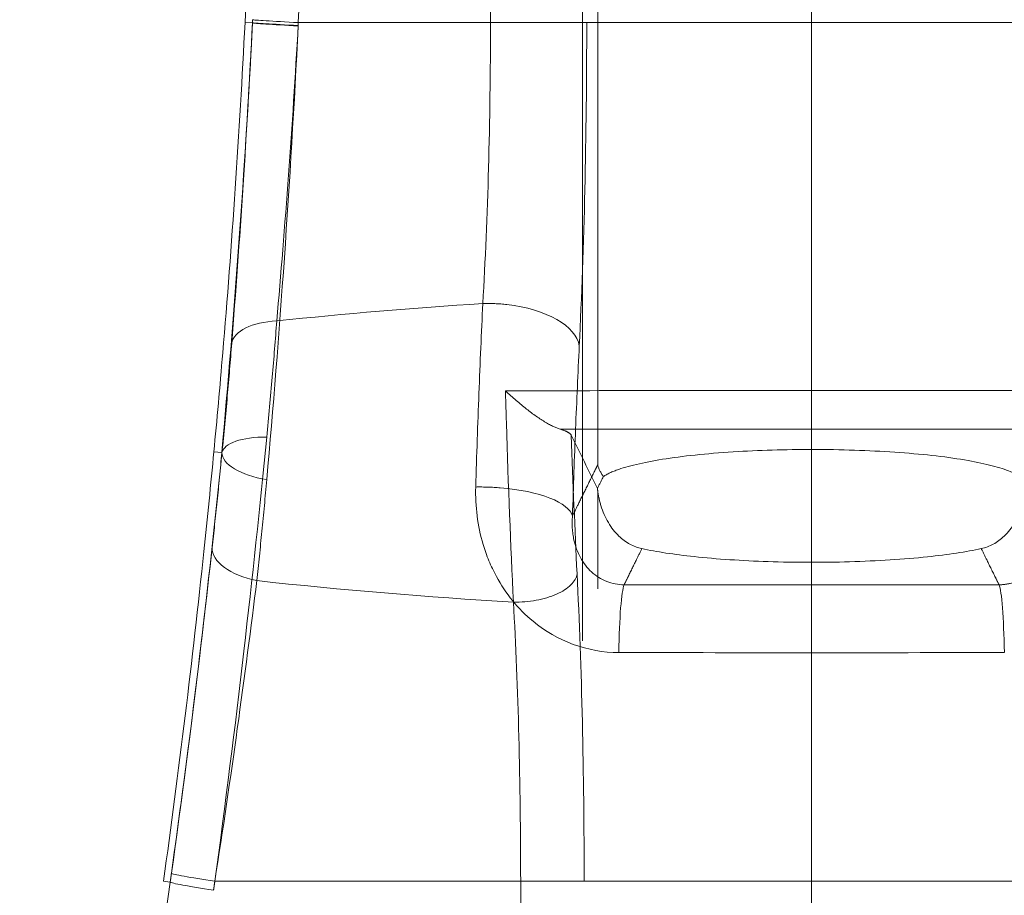
# Model space of a CAD drawing. Units: millimetres. Extents: x 815 to 1235, y 52 to 349.
# Drawn here: x 1009 to 1011, y 276 to 278 of the extents above; entities that cross this region are included whole.
import ezdxf

# ---------------------------------------------------------------- set-up
doc = ezdxf.new("R2010")
doc.units = ezdxf.units.MM
doc.header["$PDSIZE"] = -1
doc.linetypes.add('CENTERX2', pattern=[20.32, 12.7, -2.54, 2.54, -2.54])
doc.linetypes.add('HIDDEN', pattern=[1.905, 1.27, -0.635])
doc.layers.get('0').update_dxf_attribs({"lineweight": 0})
doc.layers.add('FORMAT', color=7, linetype='Continuous')
doc.styles.add('SLDTEXTSTYLE2', font='TXT', dxfattribs={"width": 0.75})
doc.dimstyles.new('SLDDIMSTYLE1', dxfattribs={"dimtxt": 3.5, "dimasz": 4, "dimexe": 0, "dimexo": 0.0625, "dimgap": 0.875, "dimtad": 2, "dimlfac": 10, "dimrnd": 1e-09, "dimzin": 12, "dimdsep": 46, "dimtxsty": 'SLDTEXTSTYLE2', "dimsah": 1, "dimcen": 0.09, "dimadec": 0, "dimazin": 3, "dimtfac": 1, "dimtofl": 0, "dimtmove": 0, "dimatfit": 3, "dimfxl": 1, "dimfrac": 2, "dimtolj": 1, "dimtzin": 12, "dimarcsym": 0})

# ---------------------------------------------------------------- blocks, each defined once
blk = doc.blocks.new('*D32')
at = {"layer": 'Defpoints', "color": 0, "transparency": 16777216}
for p in [(1018.6556, 293.8195), (1017.6556, 249.2625), (1018.6556, 248.2625)]:
    blk.add_point(p, dxfattribs=at)
at = {"layer": 'FORMAT', "color": 0, "lineweight": -2, "transparency": 16777216}
for p, q in [((1013.6556, 293.8195), (1009.6556, 293.8195)), ((1017.6556, 249.325), (1017.6556, 293.8195)), ((1018.6556, 248.325), (1018.6556, 293.8195)), ((1022.6556, 293.8195), (1031.4681, 293.8195))]:
    blk.add_line(p, q, dxfattribs=at)
at = {"layer": 'FORMAT', "color": 0, "transparency": 16777216}
for points in [[(1013.6556, 294.4861), (1013.6556, 293.1528), (1017.6556, 293.8195)], [(1022.6556, 294.4861), (1022.6556, 293.1528), (1018.6556, 293.8195)]]:
    blk.add_solid(points, dxfattribs=at)
at = {"layer": 'FORMAT', "color": 0, "transparency": 16777216, "insert": (1029.0618, 296.4445), "char_height": 3.5, "attachment_point": 5, "style": 'SLDTEXTSTYLE2'}
blk.add_mtext('\\A1;10', dxfattribs=at)

msp = doc.modelspace()

# ---------------------------------------------------------------- linework, layer by layer
at = {"color": 7, "linetype": 'HIDDEN', "lineweight": 0}
for p, q in [((1010.282, 280.2217), (1010.282, 277.24)), ((1010.282, 280.2217), (1010.282, 277.24)), ((1010.0947, 278.0125), (1010.0947, 279.5125)), ((1010.0947, 278.0125), (1010.0947, 279.5125)), ((1010.2628, 279.5125), (1010.2628, 278.0125)), ((1010.2628, 279.5125), (1010.2628, 278.0125)), ((1009.6789, 278.0119), (1009.6659, 278.0125)), ((1009.6789, 278.0119), (1009.6659, 278.0125)), ((1009.6789, 278.0119), (1009.6789, 278.0119)), ((1009.6789, 278.0119), (1009.6789, 278.0119)), ((1009.759, 278.0125), (1011.5521, 278.0125)), ((1009.759, 278.0125), (1011.5521, 278.0125)), ((1009.6253, 277.2612), (1009.6114, 277.2625)), ((1009.6253, 277.2612), (1009.6114, 277.2625)), ((1009.6256, 277.2612), (1009.6253, 277.2612)), ((1009.6256, 277.2612), (1009.6253, 277.2612)), ((1010.282, 275.1181), (1010.282, 277.1947)), ((1010.282, 275.1181), (1010.282, 277.1947)), ((1009.5352, 276.5109), (1009.5234, 276.5125)), ((1009.5352, 276.5109), (1009.5234, 276.5125)), ((1009.6131, 276.5125), (1010.1474, 276.5125)), ((1009.6131, 276.5125), (1010.1474, 276.5125)), ((1010.1474, 276.5125), (1010.2583, 276.5125)), ((1010.1474, 276.5125), (1010.1474, 275.1276)), ((1010.1474, 276.5125), (1010.1474, 275.1276)), ((1010.1474, 276.5125), (1010.2583, 276.5125)), ((1010.2583, 275.1276), (1010.2583, 276.5125)), ((1010.2583, 276.5125), (1011.0528, 276.5125)), ((1010.2583, 276.5125), (1011.0528, 276.5125)), ((1010.2583, 275.1276), (1010.2583, 276.5125))]:
    msp.add_line(p, q, dxfattribs=at)
msp.add_lwpolyline([(1010.2556, 250.2625), (1010.2556, 281.4485)], dxfattribs=at)
for start, end in [(357.11325, 2.1705), (357.11325, 2.1705), (347.31079, 352.03331), (347.31079, 352.03331)]:
    msp.add_arc((992.6875, 278.8687), 17, start, end, dxfattribs=at)
for centre, major_axis, ratio, start_param, end_param in [((1009.7787, 278.0069), (-0.0999, 0.0051), 0.005284, 0.034907, 1.370165), ((1009.7787, 278.0069), (-0.0999, 0.0051), 0.013365, 0.03491, 1.370574), ((1009.7787, 278.0069), (-0.0999, 0.0051), 0.013365, 0.03491, 1.370574), ((1009.7787, 278.0069), (-0.0999, 0.0051), 0.005284, 0.034907, 1.370165), ((1009.779, 278.0125), (-0.0999, 0.005), 0.010243, 0.034908, 1.370483), ((1009.779, 278.0125), (-0.0999, 0.005), 0.010243, 0.034908, 1.370483), ((1010.6556, 275.2994), (4.5, 0), 0.497925, 1.698781, 1.779916), ((1010.6556, 275.2994), (4.5, 0), 0.497925, 1.698781, 1.779916), ((1010.1004, 277.4477), (-0.1498, 0.0074), 0.492645, 4.583817, 4.864918), ((1010.1004, 277.4477), (-0.1498, 0.0074), 0.492645, 4.583817, 4.864918), ((1010.1004, 277.4477), (0.1498, -0.0074), 0.492645, 0.100321, 1.442225), ((1010.1004, 277.4477), (0.1498, -0.0074), 0.492645, 0.100321, 1.442225), ((1009.7422, 277.4425), (-0.0997, 0.0078), 0.484182, 4.959789, 6.243292), ((1009.7422, 277.4425), (-0.0997, 0.0078), 0.484182, 4.959789, 6.243292), ((1009.7249, 277.2498), (-0.0995, 0.01), 0.375231, 4.964247, 6.245533), ((1009.7249, 277.2498), (-0.0995, 0.01), 0.375231, 4.964247, 6.245533), ((1009.725, 277.2538), (-0.0996, 0.0091), 0.421879, 0.038495, 1.395393), ((1009.725, 277.2538), (-0.0996, 0.0091), 0.421879, 0.038495, 1.395393), ((1010.0885, 277.1506), (-0.1499, 0.0047), 0.33622, 4.567046, 4.853695), ((1010.0885, 277.1506), (-0.1499, 0.0047), 0.33622, 4.567046, 4.853695), ((1010.0885, 277.1506), (0.1499, -0.0047), 0.33622, 0.092676, 1.425453), ((1010.0885, 277.1506), (0.1499, -0.0047), 0.33622, 0.092676, 1.425453), ((1009.708, 277.0862), (-0.0994, 0.0111), 0.513706, 0.040684, 1.4098), ((1009.708, 277.0862), (-0.0994, 0.0111), 0.513706, 0.040684, 1.4098), ((1010.1463, 277.0495), (0.0999, 0.005), 0.493096, 4.5718, 6.182835), ((1010.1463, 277.0495), (0.0999, 0.005), 0.493096, 4.5718, 6.182835), ((1010.6556, 279.2257), (-4.5, 0), 0.497925, 1.353739, 1.454793), ((1010.6556, 279.2257), (-4.5, 0), 0.497925, 1.353739, 1.454793), ((1010.3301, 276.8827), (0, 0.15), 0.076317, 0.175034, 1.375426), ((1010.3301, 276.8827), (0, 0.15), 0.076317, 0.175034, 1.375426), ((1010.9811, 276.8827), (0, 0.15), 0.076317, 4.90776, 6.108152), ((1010.9811, 276.8827), (0, 0.15), 0.076317, 4.90776, 6.108152), ((1009.6363, 276.5125), (-0.099, 0.0139), 0.033126, 0.034926, 1.339339), ((1009.6363, 276.5125), (-0.099, 0.0138), 0.032959, 0.034926, 1.339314), ((1009.6363, 276.5125), (-0.099, 0.0138), 0.032959, 0.034926, 1.339314), ((1009.6363, 276.5125), (-0.099, 0.0139), 0.033126, 0.034926, 1.339339), ((1009.6341, 276.497), (-0.099, 0.014), 0.033335, 0.034926, 1.338853), ((1009.6341, 276.497), (-0.099, 0.014), 0.033335, 0.034926, 1.338853)]:
    msp.add_ellipse(centre, major_axis=major_axis, ratio=ratio, start_param=start_param, end_param=end_param, dxfattribs=at)
for points, knots in [([(1009.6885, 279.5088), (1009.6979, 279.2604), (1009.7018, 279.0117), (1009.6987, 278.5144), (1009.6917, 278.2658), (1009.6792, 278.0175)], [0, 0, 0, 0, 0.750015, 0.750015, 1.500031, 1.500031, 1.500031, 1.500031]), ([(1009.759, 278.0125), (1009.7719, 278.2622), (1009.7792, 278.5123), (1009.7824, 279.0126), (1009.7783, 279.2627), (1009.7686, 279.5125)], [-1.500031, -1.500031, -1.500031, -1.500031, -0.750015, -0.750015, 0, 0, 0, 0]), ([(1009.759, 278.0125), (1009.7719, 278.2622), (1009.7792, 278.5123), (1009.7824, 279.0126), (1009.7783, 279.2627), (1009.7686, 279.5125)], [-1.500031, -1.500031, -1.500031, -1.500031, -0.750015, -0.750015, 0, 0, 0, 0]), ([(1009.6659, 278.0125), (1009.6611, 277.9178), (1009.6553, 277.8198), (1009.6422, 277.625), (1009.6348, 277.5282), (1009.6219, 277.3759), (1009.6167, 277.3181), (1009.6114, 277.2625)], [6.8146364, 6.8146364, 6.8146364, 6.8146364, 7.099365, 7.099365, 7.3840936, 7.3840936, 7.5664476, 7.5664476, 7.5664476, 7.5664476]), ([(1009.6659, 278.0125), (1009.6611, 277.9178), (1009.6553, 277.8198), (1009.6422, 277.625), (1009.6348, 277.5282), (1009.6219, 277.3759), (1009.6167, 277.3181), (1009.6114, 277.2625)], [6.8146364, 6.8146364, 6.8146364, 6.8146364, 7.099365, 7.099365, 7.3840936, 7.3840936, 7.5664476, 7.5664476, 7.5664476, 7.5664476]), ([(1009.6789, 278.0119), (1009.6723, 277.8831), (1009.6643, 277.7538), (1009.6462, 277.5022), (1009.636, 277.3785), (1009.6253, 277.2612)], [-0.7788707, -0.7788707, -0.7788707, -0.7788707, -0.390496, -0.390496, 0, 0, 0, 0]), ([(1009.6789, 278.0119), (1009.6723, 277.8831), (1009.6643, 277.7538), (1009.6462, 277.5022), (1009.636, 277.3785), (1009.6253, 277.2612)], [-0.7788707, -0.7788707, -0.7788707, -0.7788707, -0.390496, -0.390496, 0, 0, 0, 0]), ([(1009.6427, 277.4523), (1009.6494, 277.5389), (1009.6563, 277.6327), (1009.6685, 277.8211), (1009.6741, 277.9169), (1009.6789, 278.0119)], [-0.5884326, -0.5884326, -0.5884326, -0.5884326, -0.2877927, -0.2877927, 0, 0, 0, 0]), ([(1009.6427, 277.4523), (1009.6494, 277.5389), (1009.6563, 277.6327), (1009.6685, 277.8211), (1009.6741, 277.9169), (1009.6789, 278.0119)], [-0.5884326, -0.5884326, -0.5884326, -0.5884326, -0.2877927, -0.2877927, 0, 0, 0, 0]), ([(1009.6792, 278.0175), (1009.6791, 278.0166), (1009.6791, 278.0157), (1009.679, 278.0138), (1009.6789, 278.0128), (1009.6789, 278.0119)], [0, 0, 0, 0, 0.002848036, 0.002848036, 0.005696072, 0.005696072, 0.005696072, 0.005696072]), ([(1009.6792, 278.0175), (1009.6791, 278.0166), (1009.6791, 278.0157), (1009.679, 278.0138), (1009.6789, 278.0128), (1009.6789, 278.0119)], [0, 0, 0, 0, 0.002848036, 0.002848036, 0.005696072, 0.005696072, 0.005696072, 0.005696072]), ([(1009.759, 278.0125), (1009.759, 278.0117), (1009.759, 278.0108), (1009.7589, 278.0091), (1009.7588, 278.0082), (1009.7588, 278.0073)], [-0.005695847, -0.005695847, -0.005695847, -0.005695847, -0.002847923, -0.002847923, 0, 0, 0, 0]), ([(1009.7588, 278.0066), (1009.7588, 278.0076), (1009.7589, 278.0086), (1009.759, 278.0106), (1009.759, 278.0116), (1009.759, 278.0125)], [-0.005696072, -0.005696072, -0.005696072, -0.005696072, -0.002848036, -0.002848036, 0, 0, 0, 0]), ([(1009.7588, 278.0066), (1009.7588, 278.0076), (1009.7589, 278.0086), (1009.759, 278.0106), (1009.759, 278.0116), (1009.759, 278.0125)], [-0.005696072, -0.005696072, -0.005696072, -0.005696072, -0.002848036, -0.002848036, 0, 0, 0, 0]), ([(1009.759, 278.0125), (1009.759, 278.0117), (1009.759, 278.0108), (1009.7589, 278.0091), (1009.7588, 278.0082), (1009.7588, 278.0073)], [-0.005695847, -0.005695847, -0.005695847, -0.005695847, -0.002847923, -0.002847923, 0, 0, 0, 0]), ([(1010.0812, 277.5217), (1010.0856, 277.5959), (1010.089, 277.6762), (1010.0935, 277.8412), (1010.0947, 277.9272), (1010.0947, 278.0125)], [-0.5892629, -0.5892629, -0.5892629, -0.5892629, -0.2947234, -0.2947234, 0, 0, 0, 0]), ([(1010.0812, 277.5217), (1010.0856, 277.5959), (1010.089, 277.6762), (1010.0935, 277.8412), (1010.0947, 277.9272), (1010.0947, 278.0125)], [-0.5892629, -0.5892629, -0.5892629, -0.5892629, -0.2947234, -0.2947234, 0, 0, 0, 0]), ([(1010.2628, 278.0125), (1010.2628, 277.9143), (1010.2617, 277.8153), (1010.2573, 277.6254), (1010.254, 277.533), (1010.2498, 277.4477)], [0, 0, 0, 0, 0.2947234, 0.2947234, 0.5892629, 0.5892629, 0.5892629, 0.5892629]), ([(1010.2628, 278.0125), (1010.2628, 277.9143), (1010.2617, 277.8153), (1010.2573, 277.6254), (1010.254, 277.533), (1010.2498, 277.4477)], [0, 0, 0, 0, 0.2947234, 0.2947234, 0.5892629, 0.5892629, 0.5892629, 0.5892629]), ([(1009.7038, 277.214), (1009.7148, 277.3377), (1009.7253, 277.4683), (1009.7438, 277.734), (1009.752, 277.8705), (1009.7588, 278.0066)], [0, 0, 0, 0, 0.390496, 0.390496, 0.7788707, 0.7788707, 0.7788707, 0.7788707]), ([(1009.7038, 277.214), (1009.7148, 277.3377), (1009.7253, 277.4683), (1009.7438, 277.734), (1009.752, 277.8705), (1009.7588, 278.0066)], [0, 0, 0, 0, 0.390496, 0.390496, 0.7788707, 0.7788707, 0.7788707, 0.7788707]), ([(1009.7588, 278.0073), (1009.7538, 277.9198), (1009.7481, 277.8315), (1009.7354, 277.6578), (1009.7284, 277.5713), (1009.7214, 277.4913)], [0, 0, 0, 0, 0.2877927, 0.2877927, 0.5884326, 0.5884326, 0.5884326, 0.5884326]), ([(1009.7588, 278.0073), (1009.7538, 277.9198), (1009.7481, 277.8315), (1009.7354, 277.6578), (1009.7284, 277.5713), (1009.7214, 277.4913)], [0, 0, 0, 0, 0.2877927, 0.2877927, 0.5884326, 0.5884326, 0.5884326, 0.5884326]), ([(1010.0689, 277.2011), (1010.0706, 277.2565), (1010.0724, 277.3111), (1010.0765, 277.4182), (1010.0788, 277.4706), (1010.0812, 277.5217)], [-0.3269744, -0.3269744, -0.3269744, -0.3269744, -0.1634872, -0.1634872, 0, 0, 0, 0]), ([(1010.0689, 277.2011), (1010.0706, 277.2565), (1010.0724, 277.3111), (1010.0765, 277.4182), (1010.0788, 277.4706), (1010.0812, 277.5217)], [-0.3269744, -0.3269744, -0.3269744, -0.3269744, -0.1634872, -0.1634872, 0, 0, 0, 0]), ([(1009.7214, 277.4913), (1009.7189, 277.459), (1009.7163, 277.4262), (1009.7104, 277.3586), (1009.7072, 277.3237), (1009.7038, 277.2884)], [0, 0, 0, 0, 0.1054325, 0.1054325, 0.2145383, 0.2145383, 0.2145383, 0.2145383]), ([(1009.7214, 277.4913), (1009.7189, 277.459), (1009.7163, 277.4262), (1009.7104, 277.3586), (1009.7072, 277.3237), (1009.7038, 277.2884)], [0, 0, 0, 0, 0.1054325, 0.1054325, 0.2145383, 0.2145383, 0.2145383, 0.2145383]), ([(1009.6256, 277.2612), (1009.629, 277.2944), (1009.6321, 277.3273), (1009.6377, 277.391), (1009.6403, 277.4219), (1009.6427, 277.4523)], [-0.2145383, -0.2145383, -0.2145383, -0.2145383, -0.1054325, -0.1054325, 0, 0, 0, 0]), ([(1009.6256, 277.2612), (1009.629, 277.2944), (1009.6321, 277.3273), (1009.6377, 277.391), (1009.6403, 277.4219), (1009.6427, 277.4523)], [-0.2145383, -0.2145383, -0.2145383, -0.2145383, -0.1054325, -0.1054325, 0, 0, 0, 0]), ([(1010.2498, 277.4477), (1010.2475, 277.4003), (1010.2453, 277.3517), (1010.2413, 277.2525), (1010.2395, 277.2019), (1010.2379, 277.1506)], [0, 0, 0, 0, 0.1634872, 0.1634872, 0.3269744, 0.3269744, 0.3269744, 0.3269744]), ([(1010.2498, 277.4477), (1010.2475, 277.4003), (1010.2453, 277.3517), (1010.2413, 277.2525), (1010.2395, 277.2019), (1010.2379, 277.1506)], [0, 0, 0, 0, 0.1634872, 0.1634872, 0.3269744, 0.3269744, 0.3269744, 0.3269744]), ([(1011.1904, 277.3693), (1011.1031, 277.3694), (1011.0155, 277.3695), (1010.837, 277.3696), (1010.7463, 277.3696), (1010.6556, 277.3696), (1010.5649, 277.3696), (1010.4741, 277.3696), (1010.2957, 277.3695), (1010.208, 277.3694), (1010.1208, 277.3693)], [0.008068, 0.008068, 0.008068, 0.008068, 0.265993, 0.265993, 0.531985, 0.531985, 0.531985, 0.797978, 0.797978, 1.055902, 1.055902, 1.055902, 1.055902]), ([(1011.1904, 277.3693), (1011.1031, 277.3694), (1011.0155, 277.3695), (1010.837, 277.3696), (1010.7463, 277.3696), (1010.6556, 277.3696), (1010.5649, 277.3696), (1010.4741, 277.3696), (1010.2957, 277.3695), (1010.208, 277.3694), (1010.1208, 277.3693)], [0.008068, 0.008068, 0.008068, 0.008068, 0.265993, 0.265993, 0.531985, 0.531985, 0.531985, 0.797978, 0.797978, 1.055902, 1.055902, 1.055902, 1.055902]), ([(1010.1225, 277.3125), (1010.122, 277.3294), (1010.1215, 277.3463), (1010.1209, 277.3653), (1010.1209, 277.3673), (1010.1208, 277.3693)], [0.32600219, 0.32600219, 0.32600219, 0.32600219, 0.37662866, 0.37662866, 0.38262767, 0.38262767, 0.38262767, 0.38262767]), ([(1010.2162, 277.3023), (1010.2089, 277.3044), (1010.2003, 277.3086), (1010.1805, 277.3204), (1010.1691, 277.3284), (1010.1456, 277.3469), (1010.1333, 277.3576), (1010.1211, 277.369), (1010.121, 277.3692), (1010.1208, 277.3693)], [-0.1385904, -0.1385904, -0.1385904, -0.1385904, -0.0973864, -0.0973864, -0.0500034, -0.0500034, 0, 0, 0.0006336, 0.0006336, 0.0006336, 0.0006336]), ([(1010.1225, 277.3125), (1010.122, 277.3294), (1010.1215, 277.3463), (1010.1209, 277.3653), (1010.1209, 277.3673), (1010.1208, 277.3693)], [0.32600219, 0.32600219, 0.32600219, 0.32600219, 0.37662866, 0.37662866, 0.38262767, 0.38262767, 0.38262767, 0.38262767]), ([(1010.2162, 277.3023), (1010.2089, 277.3044), (1010.2003, 277.3086), (1010.1805, 277.3204), (1010.1691, 277.3284), (1010.1456, 277.3469), (1010.1333, 277.3576), (1010.1211, 277.369), (1010.121, 277.3692), (1010.1208, 277.3693)], [-0.1385904, -0.1385904, -0.1385904, -0.1385904, -0.0973864, -0.0973864, -0.0500034, -0.0500034, 0, 0, 0.0006336, 0.0006336, 0.0006336, 0.0006336]), ([(1009.7038, 277.2884), (1009.692, 277.168), (1009.6786, 277.0419), (1009.6485, 276.782), (1009.6315, 276.6466), (1009.6132, 276.5125)], [0, 0, 0, 0, 0.3724252, 0.3724252, 0.7583154, 0.7583154, 0.7583154, 0.7583154]), ([(1009.7038, 277.2884), (1009.692, 277.168), (1009.6786, 277.0419), (1009.6485, 276.782), (1009.6315, 276.6466), (1009.6132, 276.5125)], [0, 0, 0, 0, 0.3724252, 0.3724252, 0.7583154, 0.7583154, 0.7583154, 0.7583154]), ([(1010.2162, 277.3023), (1010.2735, 277.3023), (1010.331, 277.3023), (1010.4774, 277.3023), (1010.5666, 277.3023), (1010.6556, 277.3023), (1010.7446, 277.3023), (1010.8337, 277.3023), (1010.9802, 277.3023), (1011.0377, 277.3023), (1011.095, 277.3023)], [-0.9700191, -0.9700191, -0.9700191, -0.9700191, -0.7979778, -0.7979778, -0.5319852, -0.5319852, -0.5319852, -0.2659926, -0.2659926, -0.0939512, -0.0939512, -0.0939512, -0.0939512]), ([(1010.2162, 277.3023), (1010.2217, 277.3007), (1010.2261, 277.299), (1010.2327, 277.2954), (1010.2349, 277.2935), (1010.2358, 277.2917)], [0.11162063, 0.11162063, 0.11162063, 0.11162063, 0.14247622, 0.14247622, 0.17420671, 0.17420671, 0.17420671, 0.17420671]), ([(1010.2162, 277.3023), (1010.2735, 277.3023), (1010.331, 277.3023), (1010.4774, 277.3023), (1010.5666, 277.3023), (1010.6556, 277.3023), (1010.7446, 277.3023), (1010.8337, 277.3023), (1010.9802, 277.3023), (1011.0377, 277.3023), (1011.095, 277.3023)], [-0.9700191, -0.9700191, -0.9700191, -0.9700191, -0.7979778, -0.7979778, -0.5319852, -0.5319852, -0.5319852, -0.2659926, -0.2659926, -0.0939512, -0.0939512, -0.0939512, -0.0939512]), ([(1010.2162, 277.3023), (1010.2217, 277.3007), (1010.2261, 277.299), (1010.2327, 277.2954), (1010.2349, 277.2935), (1010.2358, 277.2917)], [0.11162063, 0.11162063, 0.11162063, 0.11162063, 0.14247622, 0.14247622, 0.17420671, 0.17420671, 0.17420671, 0.17420671]), ([(1009.6114, 277.2625), (1009.6061, 277.2066), (1009.6003, 277.1482), (1009.5842, 276.9955), (1009.5732, 276.8987), (1009.5494, 276.7043), (1009.5366, 276.6068), (1009.5234, 276.5125)], [6.0851523, 6.0851523, 6.0851523, 6.0851523, 6.2690899, 6.2690899, 6.5544737, 6.5544737, 6.8398575, 6.8398575, 6.8398575, 6.8398575]), ([(1009.6114, 277.2625), (1009.6061, 277.2066), (1009.6003, 277.1482), (1009.5842, 276.9955), (1009.5732, 276.8987), (1009.5494, 276.7043), (1009.5366, 276.6068), (1009.5234, 276.5125)], [6.0851523, 6.0851523, 6.0851523, 6.0851523, 6.2690899, 6.2690899, 6.5544737, 6.5544737, 6.8398575, 6.8398575, 6.8398575, 6.8398575]), ([(1009.5373, 276.5263), (1009.5552, 276.6532), (1009.5718, 276.7814), (1009.6011, 277.0276), (1009.6141, 277.147), (1009.6256, 277.2612)], [-0.7583154, -0.7583154, -0.7583154, -0.7583154, -0.3724252, -0.3724252, 0, 0, 0, 0]), ([(1009.5373, 276.5263), (1009.5552, 276.6532), (1009.5718, 276.7814), (1009.6011, 277.0276), (1009.6141, 277.147), (1009.6256, 277.2612)], [-0.7583154, -0.7583154, -0.7583154, -0.7583154, -0.3724252, -0.3724252, 0, 0, 0, 0]), ([(1009.6253, 277.2612), (1009.6227, 277.2326), (1009.62, 277.2043), (1009.6143, 277.149), (1009.6114, 277.1219), (1009.6085, 277.0952)], [-0.1906824, -0.1906824, -0.1906824, -0.1906824, -0.0947003, -0.0947003, 0, 0, 0, 0]), ([(1009.6253, 277.2612), (1009.6227, 277.2326), (1009.62, 277.2043), (1009.6143, 277.149), (1009.6114, 277.1219), (1009.6085, 277.0952)], [-0.1906824, -0.1906824, -0.1906824, -0.1906824, -0.0947003, -0.0947003, 0, 0, 0, 0]), ([(1010.292, 277.2195), (1010.2983, 277.2238), (1010.3072, 277.228), (1010.339, 277.239), (1010.3671, 277.2453), (1010.4377, 277.2561), (1010.4804, 277.2603), (1010.5716, 277.2657), (1010.6188, 277.2669), (1010.7157, 277.2665), (1010.7644, 277.2647), (1010.8546, 277.2581), (1010.8952, 277.2534), (1010.9605, 277.2418), (1010.9854, 277.2353), (1011.0094, 277.2253), (1011.0149, 277.2224), (1011.0192, 277.2195)], [0.486784, 0.486784, 0.486784, 0.486784, 0.56563, 0.56563, 0.706646, 0.706646, 0.855824, 0.855824, 0.99821, 0.99821, 1.146726, 1.146726, 1.29569, 1.29569, 1.434681, 1.434681, 1.488225, 1.488225, 1.488225, 1.488225]), ([(1010.292, 277.2195), (1010.2983, 277.2238), (1010.3072, 277.228), (1010.339, 277.239), (1010.3671, 277.2453), (1010.4377, 277.2561), (1010.4804, 277.2603), (1010.5716, 277.2657), (1010.6188, 277.2669), (1010.7157, 277.2665), (1010.7644, 277.2647), (1010.8546, 277.2581), (1010.8952, 277.2534), (1010.9605, 277.2418), (1010.9854, 277.2353), (1011.0094, 277.2253), (1011.0149, 277.2224), (1011.0192, 277.2195)], [0.486784, 0.486784, 0.486784, 0.486784, 0.56563, 0.56563, 0.706646, 0.706646, 0.855824, 0.855824, 0.99821, 0.99821, 1.146726, 1.146726, 1.29569, 1.29569, 1.434681, 1.434681, 1.488225, 1.488225, 1.488225, 1.488225]), ([(1010.292, 277.2195), (1010.2871, 277.226), (1010.2838, 277.2329), (1010.2821, 277.2398), (1010.282, 277.2399), (1010.282, 277.24)], [0.19703303, 0.19703303, 0.19703303, 0.19703303, 0.24987416, 0.24987416, 0.25063551, 0.25063551, 0.25063551, 0.25063551]), ([(1010.292, 277.2195), (1010.2871, 277.226), (1010.2838, 277.2329), (1010.2821, 277.2398), (1010.282, 277.2399), (1010.282, 277.24)], [0.19703303, 0.19703303, 0.19703303, 0.19703303, 0.24987416, 0.24987416, 0.25063551, 0.25063551, 0.25063551, 0.25063551]), ([(1010.2379, 277.1506), (1010.2413, 277.1575), (1010.2448, 277.1645), (1010.2482, 277.1715), (1010.2531, 277.1814), (1010.258, 277.1914), (1010.2679, 277.2114), (1010.2728, 277.2214), (1010.2777, 277.2313), (1010.2782, 277.2323), (1010.2787, 277.2332), (1010.2792, 277.2342)], [-0.4642276, -0.4642276, -0.4642276, -0.4642276, -0.3442112, -0.3442112, -0.3442112, -0.1721056, -0.1721056, 0, 0, 0, 0.0164168, 0.0164168, 0.0164168, 0.0164168]), ([(1010.2379, 277.1506), (1010.2413, 277.1575), (1010.2448, 277.1645), (1010.2482, 277.1715), (1010.2531, 277.1814), (1010.258, 277.1914), (1010.2679, 277.2114), (1010.2728, 277.2214), (1010.2777, 277.2313), (1010.2782, 277.2323), (1010.2787, 277.2332), (1010.2792, 277.2342)], [-0.4642276, -0.4642276, -0.4642276, -0.4642276, -0.3442112, -0.3442112, -0.3442112, -0.1721056, -0.1721056, 0, 0, 0, 0.0164168, 0.0164168, 0.0164168, 0.0164168]), ([(1009.6865, 277.0376), (1009.6895, 277.0659), (1009.6925, 277.0947), (1009.6983, 277.1535), (1009.7011, 277.1836), (1009.7038, 277.214)], [0, 0, 0, 0, 0.0947003, 0.0947003, 0.1906824, 0.1906824, 0.1906824, 0.1906824]), ([(1009.6865, 277.0376), (1009.6895, 277.0659), (1009.6925, 277.0947), (1009.6983, 277.1535), (1009.7011, 277.1836), (1009.7038, 277.214)], [0, 0, 0, 0, 0.0947003, 0.0947003, 0.1906824, 0.1906824, 0.1906824, 0.1906824]), ([(1010.105, 277.045), (1010.0953, 277.0628), (1010.0875, 277.0816), (1010.0721, 277.1334), (1010.0679, 277.1677), (1010.0689, 277.2011)], [0.2560645, 0.2560645, 0.2560645, 0.2560645, 0.3152466, 0.3152466, 0.4139571, 0.4139571, 0.4139571, 0.4139571]), ([(1010.105, 277.045), (1010.0953, 277.0628), (1010.0875, 277.0816), (1010.0721, 277.1334), (1010.0679, 277.1677), (1010.0689, 277.2011)], [0.2560645, 0.2560645, 0.2560645, 0.2560645, 0.3152466, 0.3152466, 0.4139571, 0.4139571, 0.4139571, 0.4139571]), ([(1010.282, 277.1947), (1010.2832, 277.1859), (1010.285, 277.1772), (1010.2942, 277.1471), (1010.3051, 277.1288), (1010.331, 277.104), (1010.3447, 277.0966), (1010.3591, 277.0935)], [0.0783077, 0.0783077, 0.0783077, 0.0783077, 0.1256431, 0.1256431, 0.2484027, 0.2484027, 0.3531418, 0.3531418, 0.3531418, 0.3531418]), ([(1010.282, 277.1947), (1010.2832, 277.1859), (1010.285, 277.1772), (1010.2942, 277.1471), (1010.3051, 277.1288), (1010.331, 277.104), (1010.3447, 277.0966), (1010.3591, 277.0935)], [0.0783077, 0.0783077, 0.0783077, 0.0783077, 0.1256431, 0.1256431, 0.2484027, 0.2484027, 0.3531418, 0.3531418, 0.3531418, 0.3531418]), ([(1010.9521, 277.0935), (1010.9664, 277.0966), (1010.9802, 277.104), (1011.0061, 277.1288), (1011.017, 277.1471), (1011.0262, 277.1772), (1011.028, 277.1859), (1011.0292, 277.1947)], [0, 0, 0, 0, 0.0710281, 0.0710281, 0.1542767, 0.1542767, 0.1863769, 0.1863769, 0.1863769, 0.1863769]), ([(1010.9521, 277.0935), (1010.9664, 277.0966), (1010.9802, 277.104), (1011.0061, 277.1288), (1011.017, 277.1471), (1011.0262, 277.1772), (1011.028, 277.1859), (1011.0292, 277.1947)], [0, 0, 0, 0, 0.0710281, 0.0710281, 0.1542767, 0.1542767, 0.1863769, 0.1863769, 0.1863769, 0.1863769]), ([(1010.2379, 277.1506), (1010.2367, 277.1365), (1010.2375, 277.1221), (1010.2452, 277.0869), (1010.2557, 277.0671), (1010.2867, 277.0386), (1010.3072, 277.0304), (1010.3282, 277.0304)], [-0.4139571, -0.4139571, -0.4139571, -0.4139571, -0.3152466, -0.3152466, -0.1573098, -0.1573098, 0, 0, 0, 0]), ([(1010.2379, 277.1506), (1010.2367, 277.1365), (1010.2375, 277.1221), (1010.2452, 277.0869), (1010.2557, 277.0671), (1010.2867, 277.0386), (1010.3072, 277.0304), (1010.3282, 277.0304)], [-0.4139571, -0.4139571, -0.4139571, -0.4139571, -0.3152466, -0.3152466, -0.1573098, -0.1573098, 0, 0, 0, 0]), ([(1010.983, 277.0304), (1010.9896, 277.0304), (1010.9963, 277.0312), (1011.013, 277.0353), (1011.0227, 277.0397), (1011.0419, 277.0533), (1011.0508, 277.0632), (1011.0649, 277.0871), (1011.0697, 277.1011), (1011.0739, 277.1271), (1011.0743, 277.1389), (1011.0733, 277.1506)], [-0.4146921, -0.4146921, -0.4146921, -0.4146921, -0.3648375, -0.3648375, -0.2850702, -0.2850702, -0.1873493, -0.1873493, -0.0820229, -0.0820229, 0, 0, 0, 0]), ([(1010.983, 277.0304), (1010.9896, 277.0304), (1010.9963, 277.0312), (1011.013, 277.0353), (1011.0227, 277.0397), (1011.0419, 277.0533), (1011.0508, 277.0632), (1011.0649, 277.0871), (1011.0697, 277.1011), (1011.0739, 277.1271), (1011.0743, 277.1389), (1011.0733, 277.1506)], [-0.4146921, -0.4146921, -0.4146921, -0.4146921, -0.3648375, -0.3648375, -0.2850702, -0.2850702, -0.1873493, -0.1873493, -0.0820229, -0.0820229, 0, 0, 0, 0]), ([(1009.6085, 277.0952), (1009.5987, 277.0078), (1009.5877, 276.9127), (1009.5638, 276.7212), (1009.5509, 276.6235), (1009.5373, 276.5263)], [-0.6073262, -0.6073262, -0.6073262, -0.6073262, -0.297067, -0.297067, 0, 0, 0, 0]), ([(1009.6085, 277.0952), (1009.5987, 277.0078), (1009.5877, 276.9127), (1009.5638, 276.7212), (1009.5509, 276.6235), (1009.5373, 276.5263)], [-0.6073262, -0.6073262, -0.6073262, -0.6073262, -0.297067, -0.297067, 0, 0, 0, 0]), ([(1010.3591, 277.0935), (1010.3558, 277.0866), (1010.3524, 277.0798), (1010.349, 277.073), (1010.3441, 277.063), (1010.3392, 277.053), (1010.3323, 277.0388), (1010.3302, 277.0346), (1010.3282, 277.0304)], [0.2264677, 0.2264677, 0.2264677, 0.2264677, 0.3442112, 0.3442112, 0.3442112, 0.5163168, 0.5163168, 0.5885551, 0.5885551, 0.5885551, 0.5885551]), ([(1010.3591, 277.0935), (1010.3558, 277.0866), (1010.3524, 277.0798), (1010.349, 277.073), (1010.3441, 277.063), (1010.3392, 277.053), (1010.3323, 277.0388), (1010.3302, 277.0346), (1010.3282, 277.0304)], [0.2264677, 0.2264677, 0.2264677, 0.2264677, 0.3442112, 0.3442112, 0.3442112, 0.5163168, 0.5163168, 0.5885551, 0.5885551, 0.5885551, 0.5885551]), ([(1010.3591, 277.0935), (1010.3846, 277.088), (1010.4155, 277.0833), (1010.49, 277.0753), (1010.5338, 277.0724), (1010.6267, 277.0693), (1010.675, 277.0692), (1010.7705, 277.072), (1010.8167, 277.0749), (1010.8942, 277.083), (1010.9259, 277.0878), (1010.9521, 277.0935)], [0.7078058, 0.7078058, 0.7078058, 0.7078058, 0.8341922, 0.8341922, 0.9754011, 0.9754011, 1.1189861, 1.1189861, 1.2668112, 1.2668112, 1.3960383, 1.3960383, 1.3960383, 1.3960383]), ([(1010.3591, 277.0935), (1010.3846, 277.088), (1010.4155, 277.0833), (1010.49, 277.0753), (1010.5338, 277.0724), (1010.6267, 277.0693), (1010.675, 277.0692), (1010.7705, 277.072), (1010.8167, 277.0749), (1010.8942, 277.083), (1010.9259, 277.0878), (1010.9521, 277.0935)], [0.7078058, 0.7078058, 0.7078058, 0.7078058, 0.8341922, 0.8341922, 0.9754011, 0.9754011, 1.1189861, 1.1189861, 1.2668112, 1.2668112, 1.3960383, 1.3960383, 1.3960383, 1.3960383]), ([(1010.983, 277.0304), (1010.981, 277.0346), (1010.9789, 277.0388), (1010.9719, 277.053), (1010.967, 277.063), (1010.9621, 277.073), (1010.9588, 277.0798), (1010.9554, 277.0866), (1010.9521, 277.0935)], [0.0998673, 0.0998673, 0.0998673, 0.0998673, 0.1721056, 0.1721056, 0.3442112, 0.3442112, 0.3442112, 0.4619547, 0.4619547, 0.4619547, 0.4619547]), ([(1010.983, 277.0304), (1010.981, 277.0346), (1010.9789, 277.0388), (1010.9719, 277.053), (1010.967, 277.063), (1010.9621, 277.073), (1010.9588, 277.0798), (1010.9554, 277.0866), (1010.9521, 277.0935)], [0.0998673, 0.0998673, 0.0998673, 0.0998673, 0.1721056, 0.1721056, 0.3442112, 0.3442112, 0.3442112, 0.4619547, 0.4619547, 0.4619547, 0.4619547]), ([(1010.2583, 276.5125), (1010.2583, 276.606), (1010.2573, 276.7001), (1010.2531, 276.8806), (1010.25, 276.9684), (1010.2459, 277.0495)], [0, 0, 0, 0, 0.2802384, 0.2802384, 0.5602202, 0.5602202, 0.5602202, 0.5602202]), ([(1010.2583, 276.5125), (1010.2583, 276.606), (1010.2573, 276.7001), (1010.2531, 276.8806), (1010.25, 276.9684), (1010.2459, 277.0495)], [0, 0, 0, 0, 0.2802384, 0.2802384, 0.5602202, 0.5602202, 0.5602202, 0.5602202]), ([(1009.6131, 276.5125), (1009.6272, 276.6024), (1009.6404, 276.6926), (1009.665, 276.8693), (1009.6764, 276.957), (1009.6865, 277.0376)], [0, 0, 0, 0, 0.297067, 0.297067, 0.6073262, 0.6073262, 0.6073262, 0.6073262]), ([(1009.6131, 276.5125), (1009.6272, 276.6024), (1009.6404, 276.6926), (1009.665, 276.8693), (1009.6764, 276.957), (1009.6865, 277.0376)], [0, 0, 0, 0, 0.297067, 0.297067, 0.6073262, 0.6073262, 0.6073262, 0.6073262]), ([(1010.3189, 276.9119), (1010.2648, 276.9119), (1010.2109, 276.932), (1010.1428, 276.9882), (1010.1211, 277.0152), (1010.105, 277.045)], [0, 0, 0, 0, 0.1573098, 0.1573098, 0.2560645, 0.2560645, 0.2560645, 0.2560645]), ([(1010.3189, 276.9119), (1010.2648, 276.9119), (1010.2109, 276.932), (1010.1428, 276.9882), (1010.1211, 277.0152), (1010.105, 277.045)], [0, 0, 0, 0, 0.1573098, 0.1573098, 0.2560645, 0.2560645, 0.2560645, 0.2560645]), ([(1010.3282, 277.0304), (1010.437, 277.0304), (1010.5463, 277.0304), (1010.7649, 277.0304), (1010.8742, 277.0304), (1010.983, 277.0304)], [-0.6509393, -0.6509393, -0.6509393, -0.6509393, -0.3254697, -0.3254697, 0, 0, 0, 0]), ([(1010.3282, 277.0304), (1010.437, 277.0304), (1010.5463, 277.0304), (1010.7649, 277.0304), (1010.8742, 277.0304), (1010.983, 277.0304)], [-0.6509393, -0.6509393, -0.6509393, -0.6509393, -0.3254697, -0.3254697, 0, 0, 0, 0]), ([(1010.1347, 277.0001), (1010.1389, 276.9264), (1010.1421, 276.8467), (1010.1463, 276.6828), (1010.1474, 276.5973), (1010.1474, 276.5125)], [-0.5602202, -0.5602202, -0.5602202, -0.5602202, -0.2802384, -0.2802384, 0, 0, 0, 0]), ([(1010.1347, 277.0001), (1010.1389, 276.9264), (1010.1421, 276.8467), (1010.1463, 276.6828), (1010.1474, 276.5973), (1010.1474, 276.5125)], [-0.5602202, -0.5602202, -0.5602202, -0.5602202, -0.2802384, -0.2802384, 0, 0, 0, 0]), ([(1010.9923, 276.9119), (1010.8804, 276.9118), (1010.768, 276.9117), (1010.5432, 276.9117), (1010.4308, 276.9118), (1010.3189, 276.9119)], [0, 0, 0, 0, 0.3254697, 0.3254697, 0.6509393, 0.6509393, 0.6509393, 0.6509393]), ([(1010.9923, 276.9119), (1010.8804, 276.9118), (1010.768, 276.9117), (1010.5432, 276.9117), (1010.4308, 276.9118), (1010.3189, 276.9119)], [0, 0, 0, 0, 0.3254697, 0.3254697, 0.6509393, 0.6509393, 0.6509393, 0.6509393]), ([(1009.5352, 276.5109), (1009.5355, 276.5135), (1009.5359, 276.516), (1009.5366, 276.5212), (1009.537, 276.5238), (1009.5373, 276.5263)], [-0.01566162, -0.01566162, -0.01566162, -0.01566162, -0.00783081, -0.00783081, 0, 0, 0, 0]), ([(1009.5373, 276.5263), (1009.537, 276.5237), (1009.5366, 276.5211), (1009.5359, 276.516), (1009.5355, 276.5135), (1009.5352, 276.5109)], [-0.01566079, -0.01566079, -0.01566079, -0.01566079, -0.0078304, -0.0078304, 0, 0, 0, 0]), ([(1009.5373, 276.5263), (1009.537, 276.5237), (1009.5366, 276.5211), (1009.5359, 276.516), (1009.5355, 276.5135), (1009.5352, 276.5109)], [-0.01566079, -0.01566079, -0.01566079, -0.01566079, -0.0078304, -0.0078304, 0, 0, 0, 0]), ([(1009.5352, 276.5109), (1009.5355, 276.5135), (1009.5359, 276.516), (1009.5366, 276.5212), (1009.537, 276.5238), (1009.5373, 276.5263)], [-0.01566162, -0.01566162, -0.01566162, -0.01566162, -0.00783081, -0.00783081, 0, 0, 0, 0]), ([(1009.5352, 276.5109), (1009.5165, 276.3784), (1009.4962, 276.2462), (1009.4525, 275.9823), (1009.4291, 275.8506), (1009.4041, 275.7193), (1009.3791, 275.5879), (1009.3525, 275.4569), (1009.3113, 275.2654), (1009.2979, 275.2046), (1009.2841, 275.1439)], [0, 0, 0, 0, 0.403903, 0.403903, 0.807807, 0.807807, 0.807807, 1.21171, 1.21171, 1.400005, 1.400005, 1.400005, 1.400005]), ([(1009.5352, 276.5109), (1009.5165, 276.3784), (1009.4962, 276.2462), (1009.4525, 275.9823), (1009.4291, 275.8506), (1009.4041, 275.7193), (1009.3791, 275.5879), (1009.3525, 275.4569), (1009.3113, 275.2654), (1009.2979, 275.2046), (1009.2841, 275.1439)], [0, 0, 0, 0, 0.403903, 0.403903, 0.807807, 0.807807, 0.807807, 1.21171, 1.21171, 1.400005, 1.400005, 1.400005, 1.400005]), ([(1009.3527, 275.122), (1009.3668, 275.1831), (1009.3807, 275.2443), (1009.4231, 275.4369), (1009.4504, 275.5687), (1009.4761, 275.7008), (1009.5018, 275.8329), (1009.5259, 275.9653), (1009.5708, 276.2308), (1009.5917, 276.3638), (1009.6109, 276.497)], [-1.400005, -1.400005, -1.400005, -1.400005, -1.21171, -1.21171, -0.807807, -0.807807, -0.807807, -0.403903, -0.403903, 0, 0, 0, 0]), ([(1009.3527, 275.122), (1009.3668, 275.1831), (1009.3807, 275.2443), (1009.4231, 275.4369), (1009.4504, 275.5687), (1009.4761, 275.7008), (1009.5018, 275.8329), (1009.5259, 275.9653), (1009.5708, 276.2308), (1009.5917, 276.3638), (1009.6109, 276.497)], [-1.400005, -1.400005, -1.400005, -1.400005, -1.21171, -1.21171, -0.807807, -0.807807, -0.807807, -0.403903, -0.403903, 0, 0, 0, 0]), ([(1009.6132, 276.5125), (1009.6128, 276.51), (1009.6124, 276.5074), (1009.6117, 276.5022), (1009.6113, 276.4996), (1009.6109, 276.497)], [0, 0, 0, 0, 0.00783081, 0.00783081, 0.01566162, 0.01566162, 0.01566162, 0.01566162]), ([(1009.6109, 276.497), (1009.6113, 276.4996), (1009.6117, 276.5022), (1009.6124, 276.5074), (1009.6128, 276.51), (1009.6131, 276.5125)], [0, 0, 0, 0, 0.0078304, 0.0078304, 0.01566079, 0.01566079, 0.01566079, 0.01566079]), ([(1009.6132, 276.5125), (1009.6128, 276.51), (1009.6124, 276.5074), (1009.6117, 276.5022), (1009.6113, 276.4996), (1009.6109, 276.497)], [0, 0, 0, 0, 0.00783081, 0.00783081, 0.01566162, 0.01566162, 0.01566162, 0.01566162]), ([(1009.6109, 276.497), (1009.6113, 276.4996), (1009.6117, 276.5022), (1009.6124, 276.5074), (1009.6128, 276.51), (1009.6131, 276.5125)], [0, 0, 0, 0, 0.0078304, 0.0078304, 0.01566079, 0.01566079, 0.01566079, 0.01566079])]:
    msp.add_open_spline(points, degree=3, knots=knots, dxfattribs=at)
for points in [[(1010.1225, 277.3125), (1010.1258, 277.2042), (1010.1299, 277.0993), (1010.1347, 277.0001)], [(1010.1225, 277.3125), (1010.1258, 277.2042), (1010.1299, 277.0993), (1010.1347, 277.0001)], [(1010.2358, 277.2917), (1010.251, 277.2607), (1010.2663, 277.2297), (1010.2815, 277.1988)], [(1010.2459, 277.0495), (1010.2421, 277.127), (1010.2387, 277.2081), (1010.2358, 277.2917)], [(1010.2358, 277.2917), (1010.251, 277.2607), (1010.2663, 277.2297), (1010.2815, 277.1988)], [(1010.2459, 277.0495), (1010.2421, 277.127), (1010.2387, 277.2081), (1010.2358, 277.2917)], [(1010.2792, 277.2342), (1010.2801, 277.2361), (1010.2811, 277.2381), (1010.282, 277.24)], [(1010.2792, 277.2342), (1010.2801, 277.2361), (1010.2811, 277.2381), (1010.282, 277.24)], [(1010.292, 277.2195), (1010.2885, 277.2126), (1010.285, 277.2057), (1010.2815, 277.1988)], [(1010.292, 277.2195), (1010.2885, 277.2126), (1010.285, 277.2057), (1010.2815, 277.1988)], [(1010.2815, 277.1988), (1010.2817, 277.1974), (1010.2818, 277.196), (1010.282, 277.1947)], [(1010.2815, 277.1988), (1010.2817, 277.1974), (1010.2818, 277.196), (1010.282, 277.1947)]]:
    msp.add_open_spline(points, degree=3, dxfattribs=at)
at = {"layer": 'FORMAT', "linetype": 'CENTERX2', "lineweight": 0}
msp.add_lwpolyline([(1010.6556, 284.4829), (1010.6556, 284.4329), (1010.6556, 249.2625)], dxfattribs=at)

# ---------------------------------------------------------------- dimensions: what is measured, and where the dimension line sits
at = {"layer": 'FORMAT'}
dim = msp.add_linear_dim(base=(1018.6556, 293.8195), p1=(1017.6556, 249.2625), p2=(1018.6556, 248.2625), dimstyle='SLDDIMSTYLE1', override={"dimtad": 3, "dimdec": 0}, dxfattribs=at)
dim.commit()
dim.dimension.update_dxf_attribs({"geometry": '*D32', "text_midpoint": (1029.0618, 296.4445)})

doc.saveas('drawing.dxf')
